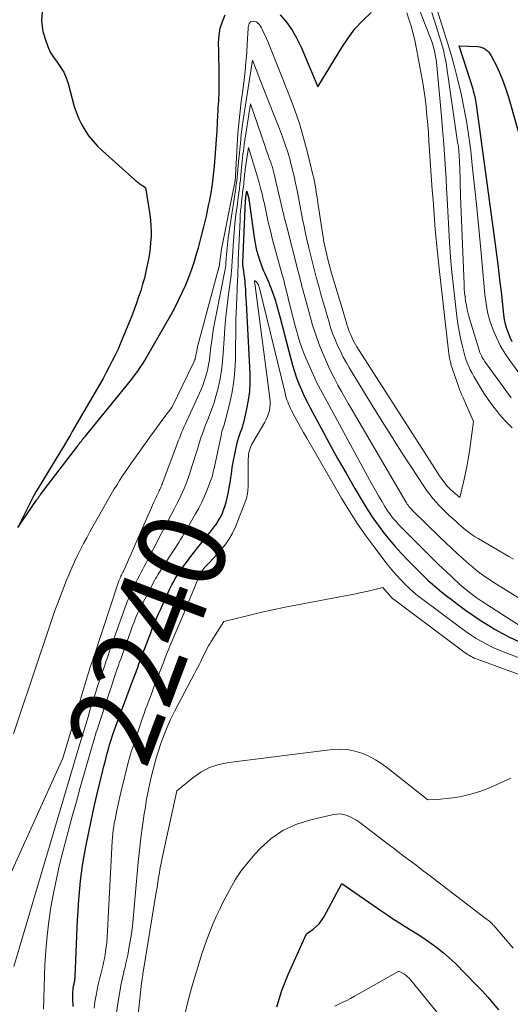
# Model space of a CAD drawing. Units: feet. Extents: x 1159172 to 1161672, y 7061370 to 7068870.
# Drawn here: x 1159897 to 1159952, y 7061766 to 7061878 of the extents above; entities that cross this region are included whole.
import ezdxf
from ezdxf.enums import TextEntityAlignment as Align

# ---------------------------------------------------------------- set-up
doc = ezdxf.new("R2010")
doc.units = ezdxf.units.FT
doc.header["$MEASUREMENT"] = 0
doc.layers.add('Level 44', color=7, linetype='Continuous', lineweight=0)
doc.layers.add('Level 45', color=7, linetype='Continuous', lineweight=0)
doc.styles.add('Style-ENGINEERING', font='ENGINEERING.shx')

msp = doc.modelspace()

# ---------------------------------------------------------------- linework, layer by layer
at = {"layer": 'Level 44', "color": 32, "linetype": 'Continuous', "lineweight": 30, "flags": 128}
for points, elevation in [([(1159899.21, 7061878.86), (1159899.13, 7061877.75), (1159899.28, 7061876.59), (1159899.6, 7061875.5), (1159899.84, 7061874.85), (1159900.12, 7061874.22), (1159900.48, 7061873.64), (1159900.89, 7061873.08), (1159901.29, 7061872.51), (1159901.65, 7061871.93), (1159901.92, 7061871.3), (1159902.15, 7061870.64), (1159902.85, 7061868.05), (1159903.08, 7061867.33), (1159903.35, 7061866.63), (1159903.69, 7061865.95), (1159904.08, 7061865.3), (1159904.51, 7061864.68), (1159904.98, 7061864.09), (1159905.5, 7061863.53), (1159906.04, 7061863), (1159909.78, 7061859.67), (1159909.88, 7061859.58), (1159909.98, 7061859.49), (1159910.08, 7061859.41), (1159910.19, 7061859.32), (1159910.29, 7061859.24), (1159910.4, 7061859.16), (1159910.51, 7061859.09), (1159910.63, 7061859.02), (1159910.95, 7061858.82), (1159911.43, 7061855.74), (1159911.51, 7061855.11), (1159911.57, 7061854.47), (1159911.58, 7061853.84), (1159911.58, 7061853.2), (1159911.53, 7061852.57), (1159911.47, 7061851.93), (1159911.39, 7061851.3), (1159911.28, 7061850.68), (1159911.15, 7061849.99), (1159910.99, 7061849.26), (1159910.82, 7061848.52), (1159910.62, 7061847.8), (1159910.41, 7061847.07), (1159910.17, 7061846.36), (1159909.92, 7061845.64), (1159909.66, 7061844.94), (1159909.39, 7061844.23), (1159908.41, 7061841.81), (1159908.12, 7061841.12), (1159907.82, 7061840.43), (1159907.5, 7061839.75), (1159907.17, 7061839.08), (1159906.83, 7061838.42), (1159906.48, 7061837.76), (1159906.12, 7061837.1), (1159905.75, 7061836.45), (1159903.39, 7061832.4), (1159903.14, 7061831.95), (1159902.88, 7061831.51), (1159902.62, 7061831.06), (1159902.36, 7061830.61), (1159902.11, 7061830.17), (1159901.85, 7061829.72), (1159901.58, 7061829.28), (1159901.32, 7061828.84), (1159898.51, 7061824.22), (1159898.45, 7061824.13), (1159898.4, 7061824.03), (1159898.34, 7061823.94), (1159898.29, 7061823.84), (1159898.24, 7061823.74), (1159898.18, 7061823.65), (1159898.13, 7061823.55), (1159898.08, 7061823.45), (1159896.41, 7061820.11), (1159898.56, 7061823.24), (1159898.62, 7061823.32), (1159898.67, 7061823.4), (1159898.73, 7061823.48), (1159898.79, 7061823.56), (1159898.84, 7061823.64), (1159898.9, 7061823.71), (1159898.96, 7061823.79), (1159899.02, 7061823.87), (1159903.24, 7061829.43), (1159903.34, 7061829.56), (1159903.44, 7061829.69), (1159903.55, 7061829.83), (1159903.65, 7061829.96), (1159903.75, 7061830.09), (1159903.86, 7061830.22), (1159903.96, 7061830.35), (1159904.07, 7061830.47), (1159908.9, 7061836.39), (1159909.2, 7061836.77), (1159909.5, 7061837.15), (1159909.78, 7061837.53), (1159910.07, 7061837.92), (1159910.34, 7061838.32), (1159910.61, 7061838.72), (1159910.86, 7061839.13), (1159911.11, 7061839.54), (1159913.82, 7061844.28), (1159914.28, 7061845.13), (1159914.72, 7061845.98), (1159915.13, 7061846.86), (1159915.52, 7061847.74), (1159915.87, 7061848.63), (1159916.21, 7061849.54), (1159916.51, 7061850.45), (1159916.79, 7061851.37), (1159916.96, 7061851.97), (1159917.29, 7061853.17), (1159917.6, 7061854.36), (1159917.87, 7061855.57), (1159918.13, 7061856.78), (1159918.21, 7061857.21), (1159918.4, 7061858.21), (1159918.56, 7061859.21), (1159918.69, 7061860.22), (1159918.79, 7061861.23), (1159918.88, 7061862.24), (1159918.96, 7061863.25), (1159919.03, 7061864.27), (1159919.09, 7061865.28), (1159919.18, 7061867.09), (1159919.2, 7061867.48), (1159919.23, 7061867.87), (1159919.25, 7061868.25), (1159919.28, 7061868.64), (1159919.3, 7061869.03), (1159919.32, 7061869.41), (1159919.33, 7061869.8), (1159919.33, 7061870.19), (1159919.32, 7061871.04), (1159919.32, 7061871.86), (1159919.31, 7061872.67), (1159919.29, 7061873.48), (1159919.28, 7061874.3), (1159919.26, 7061875.32), (1159919.31, 7061876.15), (1159919.44, 7061876.95), (1159919.69, 7061877.72), (1159920.02, 7061878.48)], 2230), ([(1159926.28, 7061878.47), (1159926.98, 7061877.62), (1159927.62, 7061876.73), (1159928.17, 7061875.78), (1159928.66, 7061874.79), (1159930.57, 7061870.29), (1159933.27, 7061874.75), (1159933.99, 7061875.83), (1159934.78, 7061876.87), (1159935.66, 7061877.82), (1159936.61, 7061878.72)], 2230), ([(1159952.68, 7061841.27), (1159952.45, 7061841.75), (1159952.23, 7061842.24), (1159952.06, 7061842.75), (1159951.92, 7061843.26), (1159951.81, 7061843.78), (1159951.73, 7061844.31), (1159951.47, 7061846.65), (1159951.27, 7061848.36), (1159951.07, 7061850.06), (1159950.85, 7061851.76), (1159950.62, 7061853.46), (1159948.62, 7061868.28), (1159948.58, 7061868.5), (1159948.54, 7061868.71), (1159948.5, 7061868.93), (1159948.45, 7061869.15), (1159948.39, 7061869.36), (1159948.33, 7061869.57), (1159948.27, 7061869.79), (1159948.21, 7061870), (1159946.63, 7061874.94), (1159948.75, 7061874.86), (1159948.99, 7061874.83), (1159949.23, 7061874.77), (1159949.45, 7061874.67), (1159949.66, 7061874.54), (1159949.85, 7061874.39), (1159950.02, 7061874.21), (1159950.17, 7061874.01), (1159950.29, 7061873.8), (1159950.9, 7061872.58), (1159951.29, 7061871.73), (1159951.65, 7061870.88), (1159951.96, 7061870), (1159952.24, 7061869.11), (1159953.93, 7061863.23)], 2240), ([(1159902.72, 7061765.61), (1159902.71, 7061765.92), (1159902.69, 7061766.23), (1159902.69, 7061766.55), (1159902.69, 7061766.86), (1159902.69, 7061767.08), (1159902.69, 7061767.28), (1159902.71, 7061767.49), (1159902.73, 7061767.69), (1159902.77, 7061767.89), (1159902.8, 7061768.07), (1159902.82, 7061768.18), (1159902.84, 7061768.29), (1159902.86, 7061768.41), (1159902.89, 7061768.52), (1159902.9, 7061768.63), (1159902.92, 7061768.74), (1159902.93, 7061768.86), (1159902.94, 7061768.97), (1159903.22, 7061775.51), (1159903.27, 7061776.39), (1159903.32, 7061777.27), (1159903.39, 7061778.16), (1159903.46, 7061779.04), (1159903.55, 7061779.92), (1159903.66, 7061780.79), (1159903.79, 7061781.67), (1159903.94, 7061782.54), (1159904.17, 7061783.76), (1159904.46, 7061785.24), (1159904.76, 7061786.72), (1159905.08, 7061788.19), (1159905.42, 7061789.66), (1159906.1, 7061792.48), (1159906.22, 7061792.97), (1159906.34, 7061793.45), (1159906.46, 7061793.94), (1159906.59, 7061794.42), (1159906.72, 7061794.9), (1159906.86, 7061795.38), (1159907, 7061795.86), (1159907.16, 7061796.33), (1159907.32, 7061796.81), (1159907.48, 7061797.28), (1159907.65, 7061797.75), (1159907.82, 7061798.22), (1159909.47, 7061802.62), (1159909.61, 7061803.01), (1159909.76, 7061803.4), (1159909.91, 7061803.8), (1159910.06, 7061804.19), (1159910.2, 7061804.59), (1159910.35, 7061804.98), (1159910.5, 7061805.38), (1159910.64, 7061805.77), (1159911.4, 7061807.77), (1159911.54, 7061808.13), (1159911.68, 7061808.5), (1159911.83, 7061808.86), (1159911.98, 7061809.23), (1159912.13, 7061809.59), (1159912.29, 7061809.95), (1159912.44, 7061810.31), (1159912.6, 7061810.67), (1159913.53, 7061812.73), (1159913.68, 7061813.05), (1159913.83, 7061813.37), (1159913.99, 7061813.68), (1159914.16, 7061813.99), (1159914.34, 7061814.3), (1159914.52, 7061814.6), (1159914.71, 7061814.9), (1159914.91, 7061815.19), (1159915.28, 7061815.71), (1159915.67, 7061816.26), (1159916.07, 7061816.8), (1159916.48, 7061817.33), (1159916.9, 7061817.86), (1159918.08, 7061819.32), (1159918.31, 7061819.61), (1159918.54, 7061819.9), (1159918.76, 7061820.19), (1159918.98, 7061820.48), (1159919.19, 7061820.79), (1159919.38, 7061821.1), (1159919.54, 7061821.43), (1159919.69, 7061821.76), (1159919.79, 7061822.03), (1159919.97, 7061822.51), (1159920.12, 7061823), (1159920.25, 7061823.49), (1159920.36, 7061823.99), (1159920.48, 7061824.65), (1159920.55, 7061825.04), (1159920.61, 7061825.42), (1159920.67, 7061825.81), (1159920.72, 7061826.2), (1159920.77, 7061826.58), (1159920.82, 7061826.97), (1159920.89, 7061827.35), (1159920.96, 7061827.74), (1159921.34, 7061829.58), (1159921.42, 7061829.93), (1159921.52, 7061830.29), (1159921.63, 7061830.63), (1159921.76, 7061830.97), (1159921.89, 7061831.31), (1159922.01, 7061831.66), (1159922.11, 7061832.01), (1159922.2, 7061832.36), (1159922.49, 7061833.62), (1159922.68, 7061834.6), (1159922.81, 7061835.59), (1159922.86, 7061836.59), (1159922.85, 7061837.6), (1159922.43, 7061845.69), (1159922.41, 7061846.16), (1159922.38, 7061846.64), (1159922.35, 7061847.11), (1159922.32, 7061847.58), (1159922.3, 7061847.78), (1159922.27, 7061848.15), (1159922.24, 7061848.52), (1159922.19, 7061848.89), (1159922.13, 7061849.27), (1159922.05, 7061849.79), (1159922.04, 7061849.9), (1159922.03, 7061850.01), (1159922.03, 7061850.12), (1159922.03, 7061850.23), (1159922.33, 7061857.31), (1159922.34, 7061857.38), (1159922.34, 7061857.44), (1159922.35, 7061857.51), (1159922.36, 7061857.58), (1159922.36, 7061857.61), (1159922.37, 7061857.66), (1159922.37, 7061857.71), (1159922.38, 7061857.77), (1159922.38, 7061857.82), (1159922.39, 7061857.9), (1159922.4, 7061858), (1159922.46, 7061858.41), (1159922.56, 7061858.09), (1159922.59, 7061857.99), (1159922.62, 7061857.89), (1159922.64, 7061857.79), (1159922.67, 7061857.69), (1159922.69, 7061857.58), (1159922.7, 7061857.48), (1159922.72, 7061857.38), (1159922.74, 7061857.27), (1159923.31, 7061853.12), (1159923.41, 7061852.48), (1159923.55, 7061851.84), (1159923.72, 7061851.21), (1159923.91, 7061850.58), (1159924.1, 7061850.04), (1159924.23, 7061849.7), (1159924.36, 7061849.35), (1159924.51, 7061849.02), (1159924.67, 7061848.68), (1159924.83, 7061848.35), (1159924.98, 7061848.01), (1159925.11, 7061847.67), (1159925.24, 7061847.32), (1159925.46, 7061846.69), (1159925.69, 7061846.02), (1159925.9, 7061845.34), (1159926.09, 7061844.67), (1159926.28, 7061843.98), (1159927.48, 7061839.32), (1159927.68, 7061838.6), (1159927.9, 7061837.88), (1159928.14, 7061837.17), (1159928.41, 7061836.47), (1159928.7, 7061835.78), (1159929, 7061835.09), (1159929.33, 7061834.42), (1159929.67, 7061833.75), (1159930.92, 7061831.44), (1159931.86, 7061829.71), (1159932.81, 7061827.99), (1159933.78, 7061826.29), (1159934.77, 7061824.58), (1159935.71, 7061822.98), (1159936.25, 7061822.1), (1159936.81, 7061821.23), (1159937.41, 7061820.39), (1159938.02, 7061819.57), (1159938.67, 7061818.76), (1159939.34, 7061817.97), (1159940.03, 7061817.21), (1159940.74, 7061816.46), (1159941.58, 7061815.6), (1159942.07, 7061815.11), (1159942.57, 7061814.62), (1159943.08, 7061814.14), (1159943.6, 7061813.68), (1159944.13, 7061813.22), (1159944.66, 7061812.77), (1159945.2, 7061812.33), (1159945.75, 7061811.91), (1159946.45, 7061811.38), (1159947.37, 7061810.71), (1159948.29, 7061810.06), (1159949.24, 7061809.44), (1159950.21, 7061808.84), (1159950.67, 7061808.56), (1159951.55, 7061808.06), (1159952.44, 7061807.59), (1159953.35, 7061807.17)], 2240), ([(1159925.88, 7061765.58), (1159926.47, 7061767.42), (1159927.18, 7061769.23), (1159929.28, 7061773.87), (1159930.03, 7061774.41), (1159930.38, 7061774.7), (1159930.71, 7061775.02), (1159930.98, 7061775.38), (1159931.22, 7061775.76), (1159933.29, 7061779.59), (1159937.85, 7061776.44), (1159938.51, 7061776), (1159939.17, 7061775.56), (1159939.83, 7061775.14), (1159940.5, 7061774.72), (1159941.18, 7061774.3), (1159941.84, 7061773.88), (1159942.5, 7061773.45), (1159943.16, 7061773.01), (1159943.37, 7061772.86), (1159944.11, 7061772.33), (1159944.83, 7061771.77), (1159945.51, 7061771.16), (1159946.17, 7061770.53), (1159948.62, 7061768.04), (1159949.27, 7061767.36), (1159949.9, 7061766.66), (1159950.51, 7061765.95), (1159951.11, 7061765.23)], 2250)]:
    msp.add_lwpolyline(points, dxfattribs=dict(at, elevation=elevation))
at = {"layer": 'Level 45', "color": 32, "linetype": 'Continuous', "lineweight": 0, "flags": 128}
for points, elevation in [([(1159956, 7061834.19), (1159952.4, 7061839.13), (1159951.83, 7061839.97), (1159951.31, 7061840.84), (1159950.87, 7061841.76), (1159950.46, 7061842.69), (1159950.14, 7061843.66), (1159949.87, 7061844.64), (1159949.69, 7061845.63), (1159949.55, 7061846.64), (1159949.1, 7061851.75), (1159948.87, 7061854.15), (1159948.64, 7061856.56), (1159948.39, 7061858.96), (1159948.13, 7061861.37), (1159947.95, 7061862.98), (1159947.75, 7061864.57), (1159947.51, 7061866.16), (1159947.22, 7061867.73), (1159946.9, 7061869.3), (1159946.83, 7061869.62), (1159946.49, 7061871.02), (1159946.14, 7061872.42), (1159945.75, 7061873.81), (1159945.33, 7061875.19), (1159941.06, 7061888.82)], 2238), ([(1159952.65, 7061831.46), (1159951.91, 7061832.21), (1159951.22, 7061833), (1159950.99, 7061833.28), (1159950.46, 7061833.98), (1159949.94, 7061834.69), (1159949.45, 7061835.42), (1159948.99, 7061836.16), (1159948.53, 7061836.92), (1159948.31, 7061837.3), (1159948.1, 7061837.68), (1159947.9, 7061838.07), (1159947.72, 7061838.46), (1159947.55, 7061838.86), (1159947.39, 7061839.27), (1159947.26, 7061839.68), (1159947.15, 7061840.11), (1159946.96, 7061840.87), (1159946.78, 7061841.67), (1159946.62, 7061842.48), (1159946.48, 7061843.3), (1159946.37, 7061844.12), (1159946.16, 7061845.83), (1159945.97, 7061847.51), (1159945.8, 7061849.19), (1159945.66, 7061850.87), (1159945.55, 7061852.56), (1159945.27, 7061857.58), (1159945.2, 7061858.69), (1159945.14, 7061859.81), (1159945.07, 7061860.92), (1159945, 7061862.04), (1159944.92, 7061863.15), (1159944.84, 7061864.26), (1159944.75, 7061865.38), (1159944.65, 7061866.49), (1159944.09, 7061872.7), (1159944.04, 7061873.12), (1159943.98, 7061873.55), (1159943.9, 7061873.97), (1159943.81, 7061874.38), (1159943.71, 7061874.8), (1159943.59, 7061875.21), (1159943.45, 7061875.61), (1159943.31, 7061876.02), (1159941.02, 7061881.9)], 2234), ([(1159895.93, 7061796.63), (1159898.78, 7061805.12), (1159899.05, 7061805.92), (1159899.31, 7061806.71), (1159899.57, 7061807.5), (1159899.83, 7061808.3), (1159900.09, 7061809.09), (1159900.36, 7061809.88), (1159900.65, 7061810.67), (1159900.94, 7061811.45), (1159901.97, 7061814.12), (1159902.25, 7061814.83), (1159902.55, 7061815.54), (1159902.87, 7061816.23), (1159903.2, 7061816.92), (1159903.55, 7061817.61), (1159903.9, 7061818.29), (1159904.26, 7061818.96), (1159904.63, 7061819.63), (1159906.75, 7061823.39), (1159907.05, 7061823.92), (1159907.36, 7061824.44), (1159907.68, 7061824.96), (1159908, 7061825.48), (1159908.33, 7061825.99), (1159908.67, 7061826.5), (1159909.01, 7061827), (1159909.36, 7061827.5), (1159911.69, 7061830.77), (1159911.84, 7061830.98), (1159912, 7061831.19), (1159912.15, 7061831.4), (1159912.3, 7061831.61), (1159912.46, 7061831.82), (1159912.61, 7061832.03), (1159912.77, 7061832.23), (1159912.92, 7061832.44), (1159913.94, 7061833.8), (1159916.44, 7061838.93), (1159916.49, 7061839.05), (1159916.54, 7061839.16), (1159916.58, 7061839.28), (1159916.61, 7061839.4), (1159916.64, 7061839.53), (1159916.67, 7061839.65), (1159916.69, 7061839.77), (1159916.72, 7061839.89), (1159916.77, 7061840.19), (1159916.83, 7061840.45), (1159916.88, 7061840.72), (1159916.95, 7061840.99), (1159917.02, 7061841.25), (1159919.34, 7061849.86), (1159919.35, 7061849.89), (1159919.35, 7061849.91), (1159919.36, 7061849.93), (1159919.36, 7061849.95), (1159919.37, 7061850.04), (1159919.37, 7061850.06), (1159919.37, 7061850.08), (1159919.37, 7061850.1), (1159919.38, 7061850.12), (1159919.44, 7061850.66), (1159919.47, 7061850.95), (1159919.51, 7061851.24), (1159919.56, 7061851.53), (1159919.61, 7061851.82), (1159921.09, 7061859.23), (1159921.1, 7061859.3), (1159921.11, 7061859.37), (1159921.12, 7061859.45), (1159921.13, 7061859.52), (1159921.36, 7061863.55), (1159921.41, 7061864.27), (1159921.46, 7061865), (1159921.52, 7061865.72), (1159921.59, 7061866.44), (1159921.67, 7061867.17), (1159921.75, 7061867.89), (1159921.83, 7061868.61), (1159921.93, 7061869.33), (1159922.16, 7061871.06), (1159922.28, 7061872.08), (1159922.38, 7061873.1), (1159922.46, 7061874.13), (1159922.52, 7061875.16), (1159922.61, 7061876.93), (1159922.62, 7061877.07), (1159922.65, 7061877.21), (1159922.69, 7061877.34), (1159922.74, 7061877.47), (1159922.81, 7061877.58), (1159922.9, 7061877.66), (1159923.01, 7061877.71), (1159923.14, 7061877.74), (1159923.2, 7061877.74), (1159923.37, 7061877.73), (1159923.52, 7061877.68), (1159923.65, 7061877.6), (1159923.78, 7061877.5), (1159923.81, 7061877.47), (1159923.93, 7061877.32), (1159924.04, 7061877.17), (1159924.14, 7061877.01), (1159924.23, 7061876.84), (1159924.39, 7061876.48), (1159924.55, 7061876.13), (1159924.71, 7061875.78), (1159924.86, 7061875.42), (1159925.01, 7061875.06), (1159927.3, 7061869.34), (1159927.9, 7061867.73), (1159928.45, 7061866.12), (1159928.94, 7061864.48), (1159929.38, 7061862.82), (1159929.99, 7061860.28), (1159930.09, 7061859.89), (1159930.17, 7061859.48), (1159930.25, 7061859.08), (1159930.32, 7061858.68), (1159930.38, 7061858.27), (1159930.45, 7061857.87), (1159930.51, 7061857.46), (1159930.57, 7061857.06), (1159931.17, 7061853.15), (1159931.25, 7061852.65), (1159931.35, 7061852.15), (1159931.45, 7061851.65), (1159931.56, 7061851.15), (1159931.68, 7061850.66), (1159931.81, 7061850.16), (1159931.94, 7061849.67), (1159932.08, 7061849.18), (1159933.43, 7061844.69), (1159933.55, 7061844.3), (1159933.67, 7061843.91), (1159933.79, 7061843.52), (1159933.91, 7061843.12), (1159933.96, 7061842.94), (1159934.06, 7061842.64), (1159934.17, 7061842.35), (1159934.29, 7061842.06), (1159934.41, 7061841.77), (1159934.55, 7061841.49), (1159934.69, 7061841.21), (1159934.85, 7061840.94), (1159935.01, 7061840.67), (1159944.21, 7061826.29), (1159944.39, 7061826.01), (1159944.58, 7061825.73), (1159944.78, 7061825.46), (1159944.99, 7061825.19), (1159945.21, 7061824.91), (1159945.31, 7061824.79), (1159945.41, 7061824.67), (1159945.52, 7061824.57), (1159945.64, 7061824.46), (1159946.7, 7061823.55), (1159947.13, 7061825.29), (1159947.33, 7061826.17), (1159947.51, 7061827.04), (1159947.67, 7061827.93), (1159947.81, 7061828.81), (1159948.28, 7061832.18), (1159947.08, 7061834.88), (1159947.01, 7061835.04), (1159946.95, 7061835.19), (1159946.88, 7061835.34), (1159946.82, 7061835.49), (1159946.75, 7061835.64), (1159946.69, 7061835.8), (1159946.64, 7061835.95), (1159946.58, 7061836.11), (1159945.91, 7061838.03), (1159945.82, 7061838.3), (1159945.74, 7061838.57), (1159945.67, 7061838.84), (1159945.6, 7061839.11), (1159945.55, 7061839.39), (1159945.5, 7061839.66), (1159945.46, 7061839.94), (1159945.42, 7061840.22), (1159944.35, 7061849.59), (1159944.23, 7061850.7), (1159944.12, 7061851.82), (1159944.01, 7061852.93), (1159943.92, 7061854.05), (1159943.83, 7061855.17), (1159943.74, 7061856.28), (1159943.66, 7061857.4), (1159943.58, 7061858.52), (1159943.2, 7061864.08), (1159943.13, 7061865.04), (1159943.05, 7061866.01), (1159942.96, 7061866.97), (1159942.87, 7061867.94), (1159942.87, 7061867.99), (1159942.75, 7061868.98), (1159942.62, 7061869.97), (1159942.46, 7061870.96), (1159942.29, 7061871.94), (1159941.69, 7061875), (1159941.54, 7061875.73), (1159941.36, 7061876.45), (1159941.16, 7061877.17), (1159940.94, 7061877.88), (1159940.67, 7061878.69)], 2232), ([(1159952.55, 7061834.9), (1159949.52, 7061839.05), (1159949.43, 7061839.2), (1159949.33, 7061839.34), (1159949.24, 7061839.49), (1159949.16, 7061839.65), (1159949.09, 7061839.8), (1159949.02, 7061839.96), (1159948.96, 7061840.13), (1159948.91, 7061840.29), (1159947.78, 7061844.02), (1159947.66, 7061844.48), (1159947.54, 7061844.94), (1159947.45, 7061845.4), (1159947.37, 7061845.87), (1159947.3, 7061846.35), (1159947.25, 7061846.82), (1159947.21, 7061847.29), (1159947.19, 7061847.77), (1159946.78, 7061857.83), (1159946.7, 7061861.16), (1159946.69, 7061861.53), (1159946.67, 7061861.9), (1159946.65, 7061862.27), (1159946.62, 7061862.64), (1159946.6, 7061862.78), (1159946.58, 7061863.08), (1159946.54, 7061863.38), (1159946.51, 7061863.68), (1159946.46, 7061863.98), (1159945.1, 7061873.22), (1159945.02, 7061873.64), (1159944.94, 7061874.05), (1159944.84, 7061874.46), (1159944.72, 7061874.87), (1159944.02, 7061877.18), (1159943.53, 7061878.73)], 2236), ([(1159894.91, 7061779.18), (1159901.54, 7061793.87), (1159904.13, 7061802.5), (1159904.19, 7061802.72), (1159904.26, 7061802.94), (1159904.32, 7061803.15), (1159904.39, 7061803.37), (1159904.45, 7061803.59), (1159904.52, 7061803.81), (1159904.59, 7061804.02), (1159904.66, 7061804.24), (1159904.79, 7061804.63), (1159904.84, 7061804.79), (1159904.9, 7061804.94), (1159904.95, 7061805.09), (1159905, 7061805.25), (1159905.05, 7061805.4), (1159905.11, 7061805.55), (1159905.16, 7061805.71), (1159905.21, 7061805.86), (1159907.8, 7061813.72), (1159907.86, 7061813.89), (1159907.92, 7061814.05), (1159907.98, 7061814.21), (1159908.05, 7061814.37), (1159908.12, 7061814.51), (1159908.16, 7061814.6), (1159908.2, 7061814.69), (1159908.25, 7061814.78), (1159908.29, 7061814.87), (1159908.34, 7061814.95), (1159908.38, 7061815.04), (1159908.43, 7061815.13), (1159908.47, 7061815.22), (1159911.89, 7061822.99), (1159912, 7061823.24), (1159912.11, 7061823.48), (1159912.23, 7061823.73), (1159912.34, 7061823.97), (1159912.45, 7061824.18), (1159912.51, 7061824.32), (1159912.58, 7061824.46), (1159912.64, 7061824.6), (1159912.7, 7061824.73), (1159912.76, 7061824.87), (1159912.82, 7061825.01), (1159912.88, 7061825.15), (1159912.93, 7061825.29), (1159914.44, 7061829.33), (1159914.56, 7061829.65), (1159914.68, 7061829.97), (1159914.8, 7061830.28), (1159914.92, 7061830.6), (1159915.05, 7061830.92), (1159915.18, 7061831.23), (1159915.31, 7061831.54), (1159915.45, 7061831.85), (1159917.27, 7061835.83), (1159917.46, 7061836.29), (1159917.64, 7061836.76), (1159917.79, 7061837.23), (1159917.92, 7061837.71), (1159918.03, 7061838.2), (1159918.13, 7061838.69), (1159918.21, 7061839.18), (1159918.28, 7061839.67), (1159918.39, 7061840.64), (1159918.52, 7061841.62), (1159918.66, 7061842.59), (1159918.83, 7061843.56), (1159919.01, 7061844.53), (1159919.99, 7061849.34), (1159920.01, 7061849.46), (1159920.03, 7061849.58), (1159920.05, 7061849.7), (1159920.06, 7061849.82), (1159920.07, 7061849.94), (1159920.08, 7061850.06), (1159920.09, 7061850.18), (1159920.1, 7061850.3), (1159920.21, 7061851.57), (1159920.28, 7061852.32), (1159920.36, 7061853.08), (1159920.46, 7061853.83), (1159920.57, 7061854.58), (1159921.21, 7061858.76), (1159921.24, 7061858.96), (1159921.27, 7061859.17), (1159921.29, 7061859.37), (1159921.32, 7061859.57), (1159921.57, 7061862.14), (1159921.63, 7061862.69), (1159921.68, 7061863.24), (1159921.74, 7061863.79), (1159921.79, 7061864.34), (1159921.85, 7061864.89), (1159921.92, 7061865.44), (1159921.99, 7061865.98), (1159922.07, 7061866.53), (1159923.12, 7061873.33), (1159923.52, 7061872.27), (1159923.72, 7061871.74), (1159923.92, 7061871.21), (1159924.13, 7061870.68), (1159924.33, 7061870.15), (1159926.21, 7061865.48), (1159926.54, 7061864.6), (1159926.85, 7061863.72), (1159927.13, 7061862.83), (1159927.39, 7061861.93), (1159927.44, 7061861.74), (1159927.65, 7061860.93), (1159927.85, 7061860.12), (1159928.02, 7061859.31), (1159928.19, 7061858.49), (1159928.35, 7061857.67), (1159928.5, 7061856.86), (1159928.66, 7061856.04), (1159928.82, 7061855.22), (1159928.99, 7061854.39), (1159929.16, 7061853.57), (1159929.34, 7061852.76), (1159929.54, 7061851.94), (1159929.72, 7061851.2), (1159929.94, 7061850.29), (1159930.17, 7061849.39), (1159930.41, 7061848.48), (1159930.66, 7061847.58), (1159930.91, 7061846.67), (1159931.16, 7061845.77), (1159931.42, 7061844.88), (1159931.68, 7061843.98), (1159931.79, 7061843.59), (1159932.01, 7061842.89), (1159932.24, 7061842.2), (1159932.51, 7061841.52), (1159932.8, 7061840.84), (1159933.12, 7061840.18), (1159933.45, 7061839.52), (1159933.8, 7061838.88), (1159934.17, 7061838.25), (1159936.82, 7061833.9), (1159937.86, 7061832.2), (1159938.92, 7061830.51), (1159940, 7061828.83), (1159941.09, 7061827.15), (1159942.7, 7061824.7), (1159943, 7061824.27), (1159943.32, 7061823.84), (1159943.65, 7061823.42), (1159944, 7061823.02), (1159944.37, 7061822.63), (1159944.74, 7061822.24), (1159945.12, 7061821.87), (1159945.51, 7061821.5), (1159946.32, 7061820.76), (1159946.61, 7061820.5), (1159946.9, 7061820.24), (1159947.2, 7061819.99), (1159947.5, 7061819.75), (1159947.81, 7061819.51), (1159948.13, 7061819.28), (1159948.46, 7061819.07), (1159948.79, 7061818.87), (1159952.29, 7061816.82), (1159952.82, 7061816.51)], 2234), ([(1159895.97, 7061770.15), (1159903.37, 7061795.11), (1159903.63, 7061795.98), (1159903.89, 7061796.85), (1159904.15, 7061797.71), (1159904.41, 7061798.58), (1159904.67, 7061799.44), (1159904.94, 7061800.31), (1159905.22, 7061801.17), (1159905.5, 7061802.03), (1159906.02, 7061803.6), (1159906.23, 7061804.21), (1159906.44, 7061804.83), (1159906.65, 7061805.44), (1159906.86, 7061806.05), (1159907.07, 7061806.66), (1159907.29, 7061807.27), (1159907.51, 7061807.88), (1159907.72, 7061808.5), (1159908.55, 7061810.83), (1159908.79, 7061811.48), (1159909.04, 7061812.11), (1159909.31, 7061812.74), (1159909.6, 7061813.37), (1159909.85, 7061813.87), (1159910.03, 7061814.24), (1159910.21, 7061814.6), (1159910.41, 7061814.96), (1159910.6, 7061815.32), (1159910.8, 7061815.67), (1159911, 7061816.03), (1159911.19, 7061816.39), (1159911.38, 7061816.75), (1159912.74, 7061819.39), (1159913.12, 7061820.11), (1159913.49, 7061820.84), (1159913.86, 7061821.56), (1159914.24, 7061822.28), (1159914.56, 7061822.9), (1159914.77, 7061823.31), (1159914.97, 7061823.73), (1159915.17, 7061824.15), (1159915.35, 7061824.57), (1159915.53, 7061825), (1159915.69, 7061825.43), (1159915.85, 7061825.86), (1159915.99, 7061826.3), (1159916.19, 7061826.95), (1159916.41, 7061827.65), (1159916.63, 7061828.35), (1159916.85, 7061829.04), (1159917.07, 7061829.74), (1159917.29, 7061830.44), (1159917.53, 7061831.13), (1159917.79, 7061831.81), (1159918.06, 7061832.49), (1159918.16, 7061832.73), (1159918.47, 7061833.53), (1159918.75, 7061834.35), (1159919, 7061835.17), (1159919.23, 7061836), (1159919.23, 7061836.02), (1159919.42, 7061836.87), (1159919.57, 7061837.73), (1159919.68, 7061838.59), (1159919.76, 7061839.46), (1159919.88, 7061841.54), (1159919.98, 7061842.83), (1159920.09, 7061844.12), (1159920.23, 7061845.4), (1159920.39, 7061846.68), (1159920.68, 7061848.85), (1159920.71, 7061849.05), (1159920.73, 7061849.25), (1159920.74, 7061849.45), (1159920.76, 7061849.64), (1159920.77, 7061849.84), (1159920.78, 7061850.04), (1159920.79, 7061850.24), (1159920.8, 7061850.44), (1159920.95, 7061852.71), (1159921.03, 7061853.71), (1159921.12, 7061854.7), (1159921.24, 7061855.7), (1159921.36, 7061856.69), (1159921.5, 7061857.68), (1159921.57, 7061858.18), (1159921.63, 7061858.68), (1159921.69, 7061859.19), (1159921.74, 7061859.69), (1159921.84, 7061860.71), (1159921.88, 7061861.08), (1159921.92, 7061861.46), (1159921.96, 7061861.83), (1159921.99, 7061862.21), (1159922.04, 7061862.58), (1159922.08, 7061862.96), (1159922.13, 7061863.33), (1159922.18, 7061863.71), (1159922.9, 7061868.36), (1159924.52, 7061863.61), (1159924.65, 7061863.24), (1159924.77, 7061862.87), (1159924.9, 7061862.5), (1159925.03, 7061862.13), (1159925.19, 7061861.7), (1159925.24, 7061861.55), (1159925.29, 7061861.4), (1159925.34, 7061861.25), (1159925.38, 7061861.1), (1159925.43, 7061860.94), (1159925.47, 7061860.79), (1159925.51, 7061860.64), (1159925.54, 7061860.48), (1159926.54, 7061856.29), (1159926.59, 7061856.09), (1159926.64, 7061855.88), (1159926.68, 7061855.68), (1159926.73, 7061855.48), (1159926.78, 7061855.27), (1159926.83, 7061855.07), (1159926.89, 7061854.87), (1159926.94, 7061854.66), (1159928.37, 7061849.1), (1159928.43, 7061848.84), (1159928.5, 7061848.59), (1159928.56, 7061848.33), (1159928.62, 7061848.07), (1159928.69, 7061847.82), (1159928.75, 7061847.56), (1159928.82, 7061847.31), (1159928.89, 7061847.05), (1159929.63, 7061844.29), (1159929.96, 7061843.16), (1159930.32, 7061842.05), (1159930.72, 7061840.95), (1159931.16, 7061839.86), (1159931.45, 7061839.17), (1159931.77, 7061838.44), (1159932.11, 7061837.72), (1159932.47, 7061837.01), (1159932.84, 7061836.31), (1159933.23, 7061835.62), (1159933.62, 7061834.93), (1159934.02, 7061834.24), (1159934.42, 7061833.55), (1159940.55, 7061823.05), (1159940.64, 7061822.92), (1159940.72, 7061822.78), (1159940.82, 7061822.65), (1159940.91, 7061822.52), (1159941.01, 7061822.4), (1159941.12, 7061822.28), (1159941.23, 7061822.16), (1159941.34, 7061822.05), (1159944.4, 7061819.05), (1159945.07, 7061818.41), (1159945.75, 7061817.77), (1159946.44, 7061817.14), (1159947.13, 7061816.52), (1159947.81, 7061815.91), (1159948.18, 7061815.6), (1159948.54, 7061815.3), (1159948.92, 7061815.01), (1159949.3, 7061814.73), (1159949.69, 7061814.45), (1159950.08, 7061814.19), (1159950.48, 7061813.93), (1159950.89, 7061813.67), (1159954.68, 7061811.31)], 2236), ([(1159899.36, 7061765.31), (1159899.37, 7061766.57), (1159899.4, 7061767.82), (1159899.45, 7061769.08), (1159899.51, 7061770.33), (1159899.62, 7061771.99), (1159899.76, 7061773.63), (1159899.94, 7061775.27), (1159900.19, 7061776.9), (1159900.48, 7061778.52), (1159900.82, 7061780.14), (1159901.18, 7061781.75), (1159901.58, 7061783.35), (1159901.99, 7061784.95), (1159902.64, 7061787.37), (1159903.08, 7061788.95), (1159903.51, 7061790.53), (1159903.96, 7061792.1), (1159904.42, 7061793.68), (1159905.11, 7061796.05), (1159905.22, 7061796.43), (1159905.34, 7061796.82), (1159905.47, 7061797.2), (1159905.59, 7061797.59), (1159907.78, 7061804.15), (1159907.87, 7061804.43), (1159907.97, 7061804.71), (1159908.07, 7061804.99), (1159908.17, 7061805.27), (1159909.28, 7061808.36), (1159909.4, 7061808.69), (1159909.52, 7061809.02), (1159909.64, 7061809.35), (1159909.77, 7061809.68), (1159909.9, 7061810.01), (1159910.04, 7061810.33), (1159910.19, 7061810.64), (1159910.35, 7061810.96), (1159911.99, 7061814.1), (1159912.1, 7061814.31), (1159912.22, 7061814.51), (1159912.34, 7061814.72), (1159912.46, 7061814.92), (1159913.44, 7061816.43), (1159913.65, 7061816.76), (1159913.87, 7061817.1), (1159914.09, 7061817.43), (1159914.31, 7061817.76), (1159914.52, 7061818.09), (1159914.74, 7061818.43), (1159914.94, 7061818.77), (1159915.15, 7061819.11), (1159916.64, 7061821.67), (1159917, 7061822.34), (1159917.35, 7061823.01), (1159917.66, 7061823.7), (1159917.96, 7061824.4), (1159918.36, 7061825.43), (1159918.43, 7061825.63), (1159918.5, 7061825.82), (1159918.56, 7061826.02), (1159918.61, 7061826.22), (1159918.65, 7061826.43), (1159918.7, 7061826.63), (1159918.75, 7061826.83), (1159918.79, 7061827.04), (1159919.54, 7061830.6), (1159919.59, 7061830.82), (1159919.65, 7061831.05), (1159919.72, 7061831.26), (1159919.79, 7061831.48), (1159919.86, 7061831.7), (1159919.93, 7061831.92), (1159919.99, 7061832.13), (1159920.05, 7061832.36), (1159920.54, 7061834.33), (1159920.8, 7061835.55), (1159921, 7061836.77), (1159921.12, 7061838.01), (1159921.18, 7061839.25), (1159921.24, 7061843.71), (1159921.26, 7061844.57), (1159921.29, 7061845.44), (1159921.32, 7061846.31), (1159921.36, 7061847.17), (1159921.43, 7061848.34), (1159921.44, 7061848.62), (1159921.46, 7061848.9), (1159921.46, 7061849.18), (1159921.47, 7061849.46), (1159921.48, 7061849.74), (1159921.48, 7061850.02), (1159921.49, 7061850.3), (1159921.5, 7061850.58), (1159921.7, 7061855.12), (1159921.73, 7061855.64), (1159921.77, 7061856.15), (1159921.82, 7061856.66), (1159921.88, 7061857.18), (1159921.91, 7061857.46), (1159921.96, 7061857.83), (1159922, 7061858.2), (1159922.04, 7061858.57), (1159922.08, 7061858.94), (1159922.12, 7061859.28), (1159922.14, 7061859.48), (1159922.16, 7061859.68), (1159922.18, 7061859.89), (1159922.2, 7061860.09), (1159922.22, 7061860.3), (1159922.24, 7061860.5), (1159922.27, 7061860.7), (1159922.3, 7061860.91), (1159922.68, 7061863.38), (1159923.4, 7061861.04), (1159923.63, 7061860.27), (1159923.85, 7061859.5), (1159924.05, 7061858.73), (1159924.25, 7061857.95), (1159924.35, 7061857.51), (1159924.48, 7061856.95), (1159924.61, 7061856.39), (1159924.73, 7061855.83), (1159924.84, 7061855.27), (1159924.96, 7061854.71), (1159925.09, 7061854.15), (1159925.23, 7061853.59), (1159925.37, 7061853.03), (1159926.5, 7061848.89), (1159926.53, 7061848.77), (1159926.57, 7061848.65), (1159926.6, 7061848.53), (1159926.64, 7061848.41), (1159926.67, 7061848.29), (1159926.71, 7061848.17), (1159926.74, 7061848.04), (1159926.77, 7061847.92), (1159927.61, 7061844.5), (1159927.78, 7061843.85), (1159927.95, 7061843.19), (1159928.13, 7061842.53), (1159928.31, 7061841.88), (1159928.51, 7061841.23), (1159928.73, 7061840.58), (1159928.97, 7061839.95), (1159929.24, 7061839.33), (1159930.22, 7061837.11), (1159930.42, 7061836.68), (1159930.63, 7061836.25), (1159930.84, 7061835.82), (1159931.07, 7061835.4), (1159936.44, 7061825.55), (1159936.78, 7061824.94), (1159937.12, 7061824.32), (1159937.47, 7061823.72), (1159937.82, 7061823.11), (1159938.17, 7061822.52), (1159938.36, 7061822.22), (1159938.56, 7061821.92), (1159938.77, 7061821.63), (1159938.99, 7061821.34), (1159939.21, 7061821.06), (1159939.45, 7061820.79), (1159939.69, 7061820.52), (1159939.94, 7061820.26), (1159943.5, 7061816.69), (1159943.89, 7061816.3), (1159944.29, 7061815.91), (1159944.7, 7061815.52), (1159945.11, 7061815.14), (1159946.69, 7061813.68), (1159946.99, 7061813.41), (1159947.3, 7061813.14), (1159947.61, 7061812.89), (1159947.92, 7061812.64), (1159948.25, 7061812.4), (1159948.57, 7061812.16), (1159948.9, 7061811.93), (1159949.24, 7061811.71), (1159953.63, 7061808.9)], 2238), ([(1159905.1, 7061765.4), (1159905.2, 7061766.15), (1159905.33, 7061766.91), (1159905.45, 7061767.52), (1159905.54, 7061767.97), (1159905.64, 7061768.41), (1159905.75, 7061768.86), (1159905.87, 7061769.3), (1159905.98, 7061769.74), (1159906.09, 7061770.18), (1159906.18, 7061770.63), (1159906.27, 7061771.08), (1159906.34, 7061771.52), (1159906.44, 7061772.2), (1159906.53, 7061772.87), (1159906.59, 7061773.55), (1159906.64, 7061774.23), (1159907.17, 7061784.42), (1159907.19, 7061784.84), (1159907.23, 7061785.25), (1159907.28, 7061785.67), (1159907.34, 7061786.08), (1159907.4, 7061786.49), (1159907.48, 7061786.9), (1159907.56, 7061787.31), (1159907.64, 7061787.72), (1159907.69, 7061787.93), (1159907.8, 7061788.44), (1159907.92, 7061788.95), (1159908.04, 7061789.46), (1159908.16, 7061789.96), (1159909.03, 7061793.51), (1159909.13, 7061793.91), (1159909.24, 7061794.31), (1159909.36, 7061794.7), (1159909.49, 7061795.1), (1159910.61, 7061798.45), (1159910.78, 7061798.94), (1159910.95, 7061799.43), (1159911.13, 7061799.92), (1159911.31, 7061800.41), (1159911.5, 7061800.89), (1159911.69, 7061801.38), (1159911.87, 7061801.87), (1159912.06, 7061802.35), (1159913.06, 7061804.93), (1159913.16, 7061805.21), (1159913.27, 7061805.49), (1159913.38, 7061805.77), (1159913.49, 7061806.04), (1159913.6, 7061806.32), (1159913.71, 7061806.6), (1159913.83, 7061806.87), (1159913.94, 7061807.15), (1159915.08, 7061809.79), (1159915.19, 7061810.07), (1159915.31, 7061810.34), (1159915.42, 7061810.62), (1159915.54, 7061810.89), (1159915.65, 7061811.17), (1159915.77, 7061811.45), (1159915.88, 7061811.72), (1159915.99, 7061812), (1159916.99, 7061814.4), (1159917.07, 7061814.58), (1159917.16, 7061814.76), (1159917.25, 7061814.94), (1159917.35, 7061815.12), (1159917.46, 7061815.29), (1159917.58, 7061815.45), (1159917.71, 7061815.61), (1159917.84, 7061815.75), (1159917.95, 7061815.86), (1159918.14, 7061816.06), (1159918.34, 7061816.26), (1159918.53, 7061816.47), (1159918.72, 7061816.67), (1159919.45, 7061817.47), (1159919.97, 7061818.1), (1159920.44, 7061818.76), (1159920.83, 7061819.47), (1159921.17, 7061820.21), (1159922.36, 7061823.23), (1159922.43, 7061823.43), (1159922.49, 7061823.63), (1159922.53, 7061823.83), (1159922.56, 7061824.04), (1159922.59, 7061824.25), (1159922.6, 7061824.46), (1159922.62, 7061824.66), (1159922.62, 7061824.87), (1159922.64, 7061827.9), (1159922.66, 7061828.15), (1159922.68, 7061828.4), (1159922.72, 7061828.65), (1159922.78, 7061828.89), (1159922.85, 7061829.13), (1159922.94, 7061829.36), (1159923.05, 7061829.59), (1159923.17, 7061829.81), (1159924.52, 7061832.1), (1159924.69, 7061832.41), (1159924.83, 7061832.74), (1159924.94, 7061833.08), (1159925.04, 7061833.43), (1159925.09, 7061833.78), (1159925.13, 7061834.14), (1159925.12, 7061834.49), (1159925.09, 7061834.85), (1159923.43, 7061847.61), (1159923.42, 7061847.67), (1159923.41, 7061847.74), (1159923.39, 7061847.81), (1159923.38, 7061847.87), (1159923.37, 7061847.94), (1159923.35, 7061848), (1159923.34, 7061848.07), (1159923.33, 7061848.13), (1159923.34, 7061848.18), (1159923.36, 7061848.2), (1159923.39, 7061848.2), (1159923.42, 7061848.19), (1159923.6, 7061848.01), (1159923.65, 7061847.96), (1159923.7, 7061847.9), (1159923.73, 7061847.84), (1159923.77, 7061847.78), (1159923.79, 7061847.74), (1159923.83, 7061847.65), (1159923.86, 7061847.56), (1159923.89, 7061847.47), (1159923.91, 7061847.38), (1159926.82, 7061835.41), (1159926.89, 7061835.16), (1159926.96, 7061834.9), (1159927.04, 7061834.65), (1159927.13, 7061834.41), (1159927.23, 7061834.16), (1159927.33, 7061833.92), (1159927.44, 7061833.68), (1159927.56, 7061833.45), (1159927.94, 7061832.72), (1159928.26, 7061832.12), (1159928.59, 7061831.53), (1159928.92, 7061830.94), (1159929.26, 7061830.35), (1159933.25, 7061823.45), (1159934.14, 7061821.99), (1159935.07, 7061820.55), (1159936.04, 7061819.14), (1159937.06, 7061817.77), (1159938.41, 7061816), (1159938.79, 7061815.53), (1159939.17, 7061815.07), (1159939.57, 7061814.62), (1159939.98, 7061814.17), (1159940.32, 7061813.83), (1159940.58, 7061813.57), (1159940.83, 7061813.32), (1159941.1, 7061813.07), (1159941.37, 7061812.83), (1159941.65, 7061812.59), (1159941.93, 7061812.36), (1159942.21, 7061812.14), (1159942.5, 7061811.92), (1159946.81, 7061808.69), (1159947.39, 7061808.27), (1159947.98, 7061807.87), (1159948.58, 7061807.5), (1159949.2, 7061807.13), (1159949.82, 7061806.8), (1159950.46, 7061806.48), (1159951.11, 7061806.19), (1159951.77, 7061805.92), (1159955.19, 7061804.63)], 2242), ([(1159934.27, 7061812.46), (1159934.89, 7061812.58), (1159935.5, 7061812.71), (1159936.12, 7061812.84), (1159936.73, 7061812.98), (1159937.95, 7061813.28), (1159938.98, 7061812.13), (1159939.09, 7061812.01), (1159939.16, 7061811.95), (1159947.33, 7061805.86), (1159947.49, 7061805.75), (1159947.65, 7061805.64), (1159947.82, 7061805.54), (1159947.99, 7061805.45), (1159948.16, 7061805.36), (1159948.33, 7061805.27), (1159948.51, 7061805.2), (1159948.69, 7061805.13), (1159956.86, 7061802.14)], 2244), ([(1159907.61, 7061764.62), (1159907.8, 7061765.93), (1159908.05, 7061767.52), (1159908.14, 7061768.02), (1159908.24, 7061768.53), (1159908.35, 7061769.03), (1159908.48, 7061769.53), (1159908.5, 7061769.63), (1159908.62, 7061770.08), (1159908.72, 7061770.53), (1159908.82, 7061770.98), (1159908.92, 7061771.43), (1159909.07, 7061772.2), (1159909.22, 7061773.04), (1159909.36, 7061773.89), (1159909.47, 7061774.73), (1159909.56, 7061775.58), (1159910.13, 7061782.02), (1159910.27, 7061783.41), (1159910.43, 7061784.79), (1159910.61, 7061786.17), (1159910.81, 7061787.55), (1159910.9, 7061788.1), (1159911.08, 7061789.2), (1159911.29, 7061790.29), (1159911.52, 7061791.38), (1159911.78, 7061792.46), (1159911.84, 7061792.7), (1159912.09, 7061793.65), (1159912.37, 7061794.6), (1159912.69, 7061795.53), (1159913.04, 7061796.46), (1159913.41, 7061797.38), (1159913.81, 7061798.28), (1159914.24, 7061799.17), (1159914.69, 7061800.05), (1159916.49, 7061803.44), (1159916.68, 7061803.8), (1159916.87, 7061804.15), (1159917.05, 7061804.51), (1159917.23, 7061804.87), (1159917.32, 7061805.06), (1159917.45, 7061805.33), (1159917.58, 7061805.59), (1159917.71, 7061805.86), (1159917.84, 7061806.12), (1159917.98, 7061806.38), (1159918.12, 7061806.64), (1159918.26, 7061806.89), (1159918.42, 7061807.15), (1159919.86, 7061809.44), (1159922.65, 7061810.12), (1159924.04, 7061810.45), (1159925.44, 7061810.76), (1159926.84, 7061811.05), (1159928.25, 7061811.33), (1159934.27, 7061812.46)], 2244), ([(1159909.99, 7061763.65), (1159910.51, 7061768.27), (1159910.53, 7061768.45), (1159910.55, 7061768.64), (1159910.58, 7061768.82), (1159910.6, 7061769), (1159910.63, 7061769.18), (1159910.66, 7061769.36), (1159910.69, 7061769.54), (1159910.72, 7061769.73), (1159912.17, 7061778.6), (1159912.26, 7061779.15), (1159912.35, 7061779.71), (1159912.44, 7061780.27), (1159912.53, 7061780.82), (1159912.59, 7061781.2), (1159912.66, 7061781.57), (1159912.72, 7061781.93), (1159912.8, 7061782.29), (1159912.87, 7061782.66), (1159914.53, 7061790.15), (1159916.32, 7061791.62), (1159917.26, 7061792.26), (1159918.24, 7061792.79), (1159919.3, 7061793.14), (1159920.41, 7061793.38), (1159932.22, 7061794.86), (1159933.07, 7061794.9), (1159933.92, 7061794.85), (1159934.75, 7061794.68), (1159935.56, 7061794.43), (1159936.35, 7061794.08), (1159937.12, 7061793.68), (1159937.85, 7061793.22), (1159938.55, 7061792.71), (1159943.08, 7061789.12), (1159944.51, 7061789.21), (1159945.22, 7061789.28), (1159945.93, 7061789.36), (1159946.64, 7061789.48), (1159947.34, 7061789.63), (1159947.47, 7061789.66), (1159948.23, 7061789.86), (1159948.98, 7061790.08), (1159949.72, 7061790.36), (1159950.44, 7061790.66), (1159952.52, 7061791.59)], 2246), ([(1159915.47, 7061764.85), (1159915.82, 7061766.27), (1159916.19, 7061767.68), (1159916.59, 7061769.09), (1159917.01, 7061770.48), (1159917.32, 7061771.49), (1159917.62, 7061772.37), (1159917.93, 7061773.25), (1159918.27, 7061774.12), (1159918.62, 7061774.98), (1159919, 7061775.84), (1159919.39, 7061776.69), (1159919.8, 7061777.52), (1159920.23, 7061778.35), (1159920.53, 7061778.92), (1159921.16, 7061780.01), (1159921.84, 7061781.05), (1159922.61, 7061782.03), (1159923.42, 7061782.98), (1159924.02, 7061783.61), (1159925.25, 7061784.71), (1159926.58, 7061785.64), (1159928.05, 7061786.32), (1159929.62, 7061786.83), (1159932.33, 7061787.46), (1159932.73, 7061787.51), (1159933.13, 7061787.52), (1159933.52, 7061787.45), (1159933.91, 7061787.34), (1159934.29, 7061787.17), (1159934.66, 7061786.98), (1159935, 7061786.76), (1159935.34, 7061786.53), (1159937.62, 7061784.79), (1159938.44, 7061784.16), (1159939.26, 7061783.54), (1159940.08, 7061782.92), (1159940.91, 7061782.3), (1159941.73, 7061781.68), (1159942.55, 7061781.05), (1159943.38, 7061780.43), (1159944.2, 7061779.81), (1159949.75, 7061775.56), (1159949.86, 7061775.48), (1159949.97, 7061775.39), (1159950.07, 7061775.3), (1159950.18, 7061775.21), (1159950.28, 7061775.11), (1159950.38, 7061775.02), (1159950.47, 7061774.91), (1159950.56, 7061774.81), (1159952.76, 7061772.26)], 2248), ([(1159932.5, 7061765.64), (1159933.39, 7061766.08), (1159933.84, 7061766.3), (1159934.28, 7061766.53), (1159934.71, 7061766.77), (1159935.15, 7061767.01), (1159939.76, 7061769.63), (1159940.19, 7061769.41), (1159940.32, 7061769.34), (1159940.45, 7061769.25), (1159940.57, 7061769.16), (1159940.69, 7061769.07), (1159940.81, 7061768.96), (1159940.91, 7061768.85), (1159941.02, 7061768.74), (1159941.12, 7061768.62), (1159945.32, 7061763.47)], 2252)]:
    msp.add_lwpolyline(points, dxfattribs=dict(at, elevation=elevation))

# ---------------------------------------------------------------- texts
at = {"layer": 'Level 44', "color": 32, "linetype": 'Continuous', "lineweight": 13, "style": 'Style-ENGINEERING', "width": 0.94}
msp.add_text(' 2240 ', height=10, rotation=69.3861, dxfattribs=at).set_placement((1159911.32, 7061807.54, 2240), align=Align.MIDDLE_CENTER)

doc.saveas('drawing.dxf')
